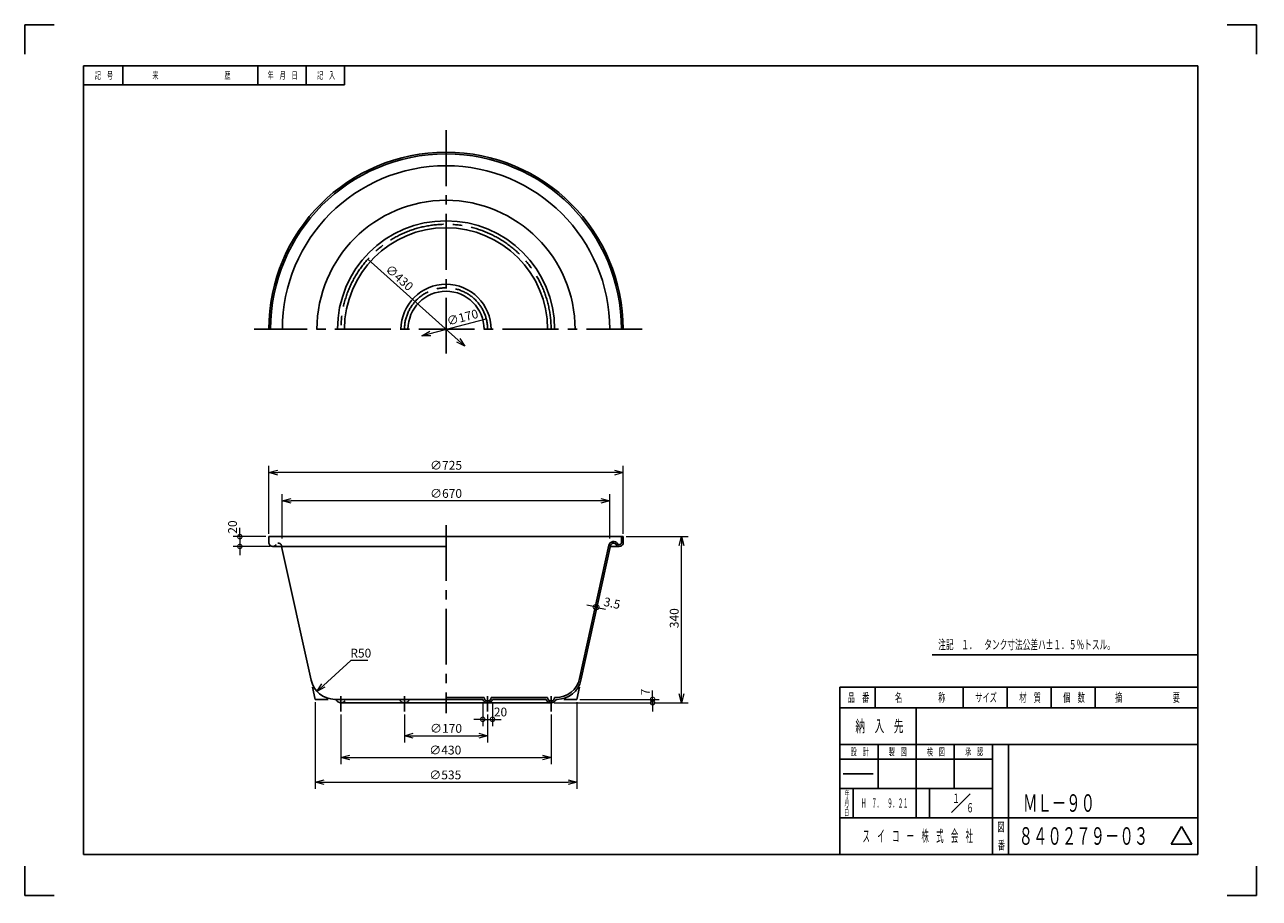
# Model space of a CAD drawing. Units: millimetres. Extents: x 6 to 2532, y 0 to 1788.
import ezdxf

# ---------------------------------------------------------------- set-up
doc = ezdxf.new("R2010")
doc.units = ezdxf.units.MM
doc.header["$LTSCALE"] = 6
doc.header["$PDMODE"] = 1
doc.linetypes.add('CENTER2', pattern=[28.575, 19.05, -3.175, 3.175, -3.175])
doc.linetypes.add('HIDDEN2', pattern=[4.7625, 3.175, -1.5875])
for name, color, linetype in [('F00001_1', 7, 'Continuous'), ('PV0001_6', 7, 'Continuous'), ('TP1791_6', 7, 'Continuous')]:
    doc.layers.add(name, color=color, linetype=linetype)
doc.styles.add('STD', font='monotxt.shx', dxfattribs={"width": 0.6, "bigfont": 'extfont2.shx'})
doc.dimstyles.new('ASKSTANDARD', dxfattribs={"dimscale": 6, "dimtxt": 3, "dimasz": 3, "dimexe": 1, "dimexo": 1, "dimgap": 1, "dimtad": 3, "dimzin": 9, "dimdsep": 46, "dimtxsty": 'STD', "dimblk": 'OPEN30', "dimcen": 0, "dimclrd": 4, "dimclre": 4, "dimclrt": 4, "dimazin": 2, "dimtm": 1e-09, "dimtfac": 0.5, "dimtmove": 0, "dimatfit": 0, "dimldrblk": 'OPEN30', "dimfxl": 1, "dimtolj": 1, "dimtzin": 0, "dimlwd": 9, "dimlwe": 9, "dimarcsym": 0})
doc.dimstyles.new('ASKSTANDARDORG1P25', dxfattribs={"dimscale": 6, "dimtxt": 3, "dimasz": 3, "dimexe": 1, "dimexo": 1, "dimgap": 1, "dimtad": 3, "dimlfac": 1.246537, "dimzin": 9, "dimdsep": 46, "dimtxsty": 'STD', "dimblk": 'OPEN30', "dimcen": 0, "dimclrd": 4, "dimclre": 4, "dimclrt": 4, "dimazin": 2, "dimtm": 1e-09, "dimtfac": 0.5, "dimtmove": 0, "dimatfit": 0, "dimldrblk": 'OPEN30', "dimfxl": 1, "dimtolj": 1, "dimtzin": 0, "dimlwd": 9, "dimlwe": 9, "dimarcsym": 0})
doc.dimstyles.new('ASKSTANDARDORG1P61', dxfattribs={"dimscale": 6, "dimtxt": 3, "dimasz": 3, "dimexe": 1, "dimexo": 1, "dimgap": 1, "dimtad": 3, "dimlfac": 1.612629, "dimzin": 9, "dimdsep": 46, "dimtxsty": 'STD', "dimblk": 'OPEN30', "dimcen": 0, "dimclrd": 4, "dimclre": 4, "dimclrt": 4, "dimazin": 2, "dimtm": 1e-09, "dimtfac": 0.5, "dimtmove": 0, "dimatfit": 0, "dimldrblk": 'OPEN30', "dimfxl": 1, "dimtolj": 1, "dimtzin": 0, "dimlwd": 9, "dimlwe": 9, "dimarcsym": 0})

# ---------------------------------------------------------------- blocks, each defined once
blk = doc.blocks.new('_Open30')
at = {"color": 0, "linetype": 'ByBlock', "lineweight": -2}
for p, q in [((-1, 0.27), (0, 0)), ((0, 0), (-1, -0.27)), ((0, 0), (-1, 0))]:
    blk.add_line(p, q, dxfattribs=at)
blk = doc.blocks.new('*D2')
at = {"layer": 'Defpoints', "color": 0, "linetype": 'Continuous'}
for p in [(783.1, 382.3), (953.1, 382.3), (953.1, 332.8)]:
    blk.add_point(p, dxfattribs=at)
at = {"layer": 'PV0001_6', "color": 4, "linetype": 'Continuous', "lineweight": 9}
for p, q in [((783.1, 376.3), (783.1, 319.1)), ((953.1, 376.3), (953.1, 319.1)), ((801.1, 332.8), (935.1, 332.8))]:
    blk.add_line(p, q, dxfattribs=at)
at = {"layer": 'PV0001_6', "color": 4, "linetype": 'Continuous', "lineweight": 9, "xscale": 17.99999946355821, "yscale": 17.99999946355821, "zscale": 17.99999946355821, "rotation": 180}
blk.add_blockref('_Open30', (783.1, 332.8), dxfattribs=at)
at = {"layer": 'PV0001_6', "color": 4, "linetype": 'Continuous', "lineweight": 9, "xscale": 17.99999946355821, "yscale": 17.99999946355821, "zscale": 17.99999946355821}
blk.add_blockref('_Open30', (953.1, 332.8), dxfattribs=at)
at = {"layer": 'PV0001_6', "color": 4, "linetype": 'Continuous', "insert": (868.1, 347.8), "char_height": 18, "attachment_point": 5, "style": 'STD'}
blk.add_mtext('\\A1;∅170', dxfattribs=at)
blk = doc.blocks.new('*D3')
at = {"layer": 'Defpoints', "color": 0, "linetype": 'Continuous'}
for p in [(653.1, 382.3), (1083.1, 382.3), (1083.1, 288.4)]:
    blk.add_point(p, dxfattribs=at)
at = {"layer": 'PV0001_6', "color": 4, "linetype": 'Continuous', "lineweight": 9}
for p, q in [((653.1, 376.3), (653.1, 274.7)), ((1083.1, 376.3), (1083.1, 274.7)), ((671.1, 288.4), (1065.1, 288.4))]:
    blk.add_line(p, q, dxfattribs=at)
at = {"layer": 'PV0001_6', "color": 4, "linetype": 'Continuous', "lineweight": 9, "xscale": 17.99999946355821, "yscale": 17.99999946355821, "zscale": 17.99999946355821, "rotation": 180}
blk.add_blockref('_Open30', (653.1, 288.4), dxfattribs=at)
at = {"layer": 'PV0001_6', "color": 4, "linetype": 'Continuous', "lineweight": 9, "xscale": 17.99999946355821, "yscale": 17.99999946355821, "zscale": 17.99999946355821}
blk.add_blockref('_Open30', (1083.1, 288.4), dxfattribs=at)
at = {"layer": 'PV0001_6', "color": 4, "linetype": 'Continuous', "insert": (866.5, 303.4), "char_height": 18, "attachment_point": 5, "style": 'STD'}
blk.add_mtext('\\A1;∅430', dxfattribs=at)
blk = doc.blocks.new('*D4')
at = {"layer": 'Defpoints', "color": 0, "linetype": 'Continuous'}
for p in [(600.6, 407.2), (1135.6, 407.2), (1135.6, 237.5)]:
    blk.add_point(p, dxfattribs=at)
at = {"layer": 'PV0001_6', "color": 4, "linetype": 'Continuous', "lineweight": 9}
for p, q in [((600.6, 401.2), (600.6, 223.8)), ((1135.6, 401.2), (1135.6, 223.8)), ((618.6, 237.5), (1117.6, 237.5))]:
    blk.add_line(p, q, dxfattribs=at)
at = {"layer": 'PV0001_6', "color": 4, "linetype": 'Continuous', "lineweight": 9, "xscale": 17.99999946355821, "yscale": 17.99999946355821, "zscale": 17.99999946355821, "rotation": 180}
blk.add_blockref('_Open30', (600.6, 237.5), dxfattribs=at)
at = {"layer": 'PV0001_6', "color": 4, "linetype": 'Continuous', "lineweight": 9, "xscale": 17.99999946355821, "yscale": 17.99999946355821, "zscale": 17.99999946355821}
blk.add_blockref('_Open30', (1135.6, 237.5), dxfattribs=at)
at = {"layer": 'PV0001_6', "color": 4, "linetype": 'Continuous', "insert": (866.5, 252.5), "char_height": 18, "attachment_point": 5, "style": 'STD'}
blk.add_mtext('\\A1;∅535', dxfattribs=at)
blk = doc.blocks.new('_DotSmall')
at = {"color": 0, "linetype": 'ByBlock', "const_width": 0.5}
blk.add_lwpolyline([(-0.0625, 0, 1), (0.0625, 0, 1)], format="xyb", close=True, dxfattribs=at)
blk = doc.blocks.new('*D5')
at = {"layer": 'Defpoints', "color": 0, "linetype": 'Continuous'}
for p in [(943.1, 407.2), (963.1, 407.2), (963.1, 366.3)]:
    blk.add_point(p, dxfattribs=at)
at = {"layer": 'PV0001_6', "color": 4, "linetype": 'Continuous', "lineweight": 9}
for p, q in [((943.1, 401.2), (943.1, 352.6)), ((963.1, 401.2), (963.1, 352.6)), ((943.1, 366.3), (925.1, 366.3)), ((943.1, 366.3), (963.1, 366.3)), ((963.1, 366.3), (981.1, 366.3))]:
    blk.add_line(p, q, dxfattribs=at)
at = {"layer": 'PV0001_6', "color": 4, "linetype": 'Continuous', "lineweight": 9, "xscale": 17.99999946355821, "yscale": 17.99999946355821, "zscale": 17.99999946355821}
blk.add_blockref('_DotSmall', (943.1, 366.3), dxfattribs=at)
at = {"layer": 'PV0001_6', "color": 4, "linetype": 'Continuous', "lineweight": 9, "xscale": 17.99999946355821, "yscale": 17.99999946355821, "zscale": 17.99999946355821, "rotation": 180}
blk.add_blockref('_DotSmall', (963.1, 366.3), dxfattribs=at)
at = {"layer": 'PV0001_6', "color": 4, "linetype": 'Continuous', "insert": (979.5, 381.3), "char_height": 18, "attachment_point": 5, "style": 'STD'}
blk.add_mtext('\\A1;20', dxfattribs=at)
blk = doc.blocks.new('*D7')
at = {"layer": 'Defpoints', "color": 0, "linetype": 'Continuous'}
for p in [(1230.6, 740.2), (1349.9, 740.2), (1083.1, 400.2)]:
    blk.add_point(p, dxfattribs=at)
at = {"layer": 'PV0001_6', "color": 4, "linetype": 'Continuous', "lineweight": 9}
for p, q in [((1236.6, 740.2), (1363.6, 740.2)), ((1349.9, 418.2), (1349.9, 722.2)), ((1089.1, 400.2), (1363.6, 400.2))]:
    blk.add_line(p, q, dxfattribs=at)
at = {"layer": 'PV0001_6', "color": 4, "linetype": 'Continuous', "lineweight": 9, "xscale": 17.99999946355821, "yscale": 17.99999946355821, "zscale": 17.99999946355821}
for p, rotation in [((1349.9, 740.2), 90), ((1349.9, 400.2), 270)]:
    blk.add_blockref('_Open30', p, dxfattribs=dict(at, rotation=rotation))
at = {"layer": 'PV0001_6', "color": 4, "linetype": 'Continuous', "insert": (1334.9, 573.3), "char_height": 18, "attachment_point": 5, "rotation": 90, "style": 'STD'}
blk.add_mtext('\\A1;340', dxfattribs=at)
blk = doc.blocks.new('*D8')
at = {"layer": 'Defpoints', "color": 0, "linetype": 'Continuous'}
for p in [(1135.6, 407.2), (1290.7, 407.2), (1083.1, 400.2)]:
    blk.add_point(p, dxfattribs=at)
at = {"layer": 'PV0001_6', "color": 4, "linetype": 'Continuous', "lineweight": 9}
for p, q in [((1141.6, 407.2), (1304.4, 407.2)), ((1290.7, 407.2), (1290.7, 425.2)), ((1290.7, 400.2), (1290.7, 407.2)), ((1290.7, 400.2), (1290.7, 382.2))]:
    blk.add_line(p, q, dxfattribs=at)
at = {"layer": 'PV0001_6', "color": 4, "linetype": 'Continuous', "lineweight": 9, "xscale": 17.99999946355821, "yscale": 17.99999946355821, "zscale": 17.99999946355821}
for p, rotation in [((1290.7, 407.2), 270), ((1290.7, 400.2), 90)]:
    blk.add_blockref('_DotSmall', p, dxfattribs=dict(at, rotation=rotation))
at = {"layer": 'PV0001_6', "color": 4, "linetype": 'Continuous', "insert": (1275.7, 422.3), "char_height": 18, "attachment_point": 5, "rotation": 90, "style": 'STD'}
blk.add_mtext('\\A1;7', dxfattribs=at)
blk = doc.blocks.new('*D9')
at = {"layer": 'Defpoints', "color": 0, "linetype": 'Continuous'}
for p in [(1173.5, 596.3), (1176.9, 595.5), (1176.9, 595.5)]:
    blk.add_point(p, dxfattribs=at)
at = {"layer": 'PV0001_6', "color": 4, "linetype": 'Continuous', "lineweight": 9}
for p, q in [((1173.5, 596.3), (1155.9, 600.1)), ((1173.5, 596.3), (1176.9, 595.5)), ((1176.9, 595.5), (1194.5, 591.7))]:
    blk.add_line(p, q, dxfattribs=at)
at = {"layer": 'PV0001_6', "color": 4, "linetype": 'Continuous', "lineweight": 9, "xscale": 17.99999946355821, "yscale": 17.99999946355821, "zscale": 17.99999946355821}
for p, rotation in [((1173.5, 596.3), 347.6027336597743), ((1176.9, 595.5), 167.6027336597743)]:
    blk.add_blockref('_DotSmall', p, dxfattribs=dict(at, rotation=rotation))
at = {"layer": 'PV0001_6', "color": 4, "linetype": 'Continuous', "insert": (1207.7, 604.1), "char_height": 18, "attachment_point": 5, "rotation": 347.6027, "style": 'STD'}
blk.add_mtext('\\A1;3.5', dxfattribs=at)
blk = doc.blocks.new('*D10')
at = {"layer": 'Defpoints', "color": 0, "linetype": 'Continuous'}
for p in [(505.6, 740.2), (446.2, 720.2), (513.6, 720.2)]:
    blk.add_point(p, dxfattribs=at)
at = {"layer": 'PV0001_6', "color": 4, "linetype": 'Continuous', "lineweight": 9}
for p, q in [((446.2, 740.2), (446.2, 758.2)), ((499.6, 740.2), (432.5, 740.2)), ((446.2, 740.2), (446.2, 720.2)), ((507.6, 720.2), (432.5, 720.2)), ((446.2, 720.2), (446.2, 702.2))]:
    blk.add_line(p, q, dxfattribs=at)
at = {"layer": 'PV0001_6', "color": 4, "linetype": 'Continuous', "lineweight": 9, "xscale": 17.99999946355821, "yscale": 17.99999946355821, "zscale": 17.99999946355821}
for p, rotation in [((446.2, 740.2), 270), ((446.2, 720.2), 90)]:
    blk.add_blockref('_DotSmall', p, dxfattribs=dict(at, rotation=rotation))
at = {"layer": 'PV0001_6', "color": 4, "linetype": 'Continuous', "insert": (431.2, 759.8), "char_height": 18, "attachment_point": 5, "rotation": 90, "style": 'STD'}
blk.add_mtext('\\A1;20', dxfattribs=at)
blk = doc.blocks.new('*D11')
at = {"layer": 'Defpoints', "color": 0, "linetype": 'Continuous'}
for p in [(533.1, 813.6), (533.1, 730.2), (1203, 730.2)]:
    blk.add_point(p, dxfattribs=at)
at = {"layer": 'PV0001_6', "color": 4, "linetype": 'Continuous', "lineweight": 9}
for p, q in [((533.1, 736.2), (533.1, 827.3)), ((1185, 813.6), (551.1, 813.6)), ((1203, 736.2), (1203, 827.3))]:
    blk.add_line(p, q, dxfattribs=at)
at = {"layer": 'PV0001_6', "color": 4, "linetype": 'Continuous', "lineweight": 9, "xscale": 17.99999946355821, "yscale": 17.99999946355821, "zscale": 17.99999946355821, "rotation": 180}
blk.add_blockref('_Open30', (533.1, 813.6), dxfattribs=at)
at = {"layer": 'PV0001_6', "color": 4, "linetype": 'Continuous', "lineweight": 9, "xscale": 17.99999946355821, "yscale": 17.99999946355821, "zscale": 17.99999946355821}
blk.add_blockref('_Open30', (1203, 813.6), dxfattribs=at)
at = {"layer": 'PV0001_6', "color": 4, "linetype": 'Continuous', "insert": (868.1, 828.6), "char_height": 18, "attachment_point": 5, "style": 'STD'}
blk.add_mtext('\\A1;∅670', dxfattribs=at)
blk = doc.blocks.new('*D12')
at = {"layer": 'Defpoints', "color": 0, "linetype": 'Continuous'}
for p in [(505.6, 871.2), (505.6, 740.2), (1230.6, 740.2)]:
    blk.add_point(p, dxfattribs=at)
at = {"layer": 'PV0001_6', "color": 4, "linetype": 'Continuous', "lineweight": 9}
for p, q in [((505.6, 746.2), (505.6, 884.9)), ((1230.6, 746.2), (1230.6, 884.9)), ((1212.6, 871.2), (523.6, 871.2))]:
    blk.add_line(p, q, dxfattribs=at)
at = {"layer": 'PV0001_6', "color": 4, "linetype": 'Continuous', "lineweight": 9, "xscale": 17.99999946355821, "yscale": 17.99999946355821, "zscale": 17.99999946355821, "rotation": 180}
blk.add_blockref('_Open30', (505.6, 871.2), dxfattribs=at)
at = {"layer": 'PV0001_6', "color": 4, "linetype": 'Continuous', "lineweight": 9, "xscale": 17.99999946355821, "yscale": 17.99999946355821, "zscale": 17.99999946355821}
blk.add_blockref('_Open30', (1230.6, 871.2), dxfattribs=at)
at = {"layer": 'PV0001_6', "color": 4, "linetype": 'Continuous', "insert": (868.1, 886.2), "char_height": 18, "attachment_point": 5, "style": 'STD'}
blk.add_mtext('\\A1;∅725', dxfattribs=at)
blk = doc.blocks.new('*D13')
at = {"layer": 'Defpoints', "color": 0, "linetype": 'Continuous'}
for p in [(640.8, 457.2), (603.8, 423.5)]:
    blk.add_point(p, dxfattribs=at)
at = {"layer": 'PV0001_6', "color": 4, "linetype": 'Continuous', "lineweight": 9}
for p, q in [((673.2, 486.8), (617.1, 435.7)), ((708, 486.8), (673.2, 486.8))]:
    blk.add_line(p, q, dxfattribs=at)
at = {"layer": 'PV0001_6', "color": 4, "linetype": 'Continuous', "lineweight": 9, "xscale": 17.99999946355821, "yscale": 17.99999946355821, "zscale": 17.99999946355821, "rotation": 222.3943525268423}
blk.add_blockref('_Open30', (603.8, 423.5), dxfattribs=at)
at = {"layer": 'PV0001_6', "color": 4, "linetype": 'Continuous', "insert": (693.6, 501.8), "char_height": 18, "attachment_point": 5, "style": 'STD'}
blk.add_mtext('\\A1;R50', dxfattribs=at)
blk = doc.blocks.new('*D14')
at = {"layer": 'Defpoints', "color": 0, "linetype": 'Continuous'}
for p in [(950.3, 1186.1), (818.4, 1151.5)]:
    blk.add_point(p, dxfattribs=at)
at = {"layer": 'TP1791_6', "color": 4, "linetype": 'Continuous', "lineweight": 9}
blk.add_line((835.8, 1156), (950.3, 1186.1), dxfattribs=at)
at = {"layer": 'TP1791_6', "color": 4, "linetype": 'Continuous', "lineweight": 9, "xscale": 17.99999946355821, "yscale": 17.99999946355821, "zscale": 17.99999946355821, "rotation": 194.7355390351137}
blk.add_blockref('_Open30', (818.4, 1151.5), dxfattribs=at)
at = {"layer": 'TP1791_6', "color": 4, "linetype": 'Continuous', "insert": (901.7, 1188.9), "char_height": 18, "attachment_point": 5, "rotation": 14.7355, "style": 'STD'}
blk.add_mtext('\\A1;∅170', dxfattribs=at)
blk = doc.blocks.new('_None')
blk = doc.blocks.new('*D16')
at = {"layer": 'Defpoints', "color": 0, "linetype": 'Continuous'}
for p in [(707.9, 1307.9), (906.5, 1130.1)]:
    blk.add_point(p, dxfattribs=at)
at = {"layer": 'TP1791_6', "color": 4, "linetype": 'Continuous', "lineweight": 9}
blk.add_line((893.1, 1142.1), (707.9, 1307.9), dxfattribs=at)
at = {"layer": 'TP1791_6', "color": 4, "linetype": 'Continuous', "lineweight": 9, "xscale": 17.99999946355821, "yscale": 17.99999946355821, "zscale": 17.99999946355821, "rotation": 318.1564535715402}
blk.add_blockref('_Open30', (906.5, 1130.1), dxfattribs=at)
at = {"layer": 'TP1791_6', "color": 4, "linetype": 'Continuous', "insert": (772.7, 1270.1), "char_height": 18, "attachment_point": 5, "rotation": 318.1565, "style": 'STD'}
blk.add_mtext('\\A1;∅430', dxfattribs=at)

msp = doc.modelspace()

# ---------------------------------------------------------------- linework, layer by layer
at = {"layer": 'F00001_1', "color": 4, "linetype": 'Continuous'}
for p, q in [((6, 1788), (6, 1728)), ((6, 1788), (66, 1788)), ((2466, 1788), (2526, 1788)), ((2526, 1788), (2526, 1728)), ((207, 1704), (207, 1665)), ((483, 1704), (483, 1665)), ((582, 1704), (582, 1665)), ((660, 1704), (660, 1665)), ((126, 1665), (660, 1665)), ((1862.63, 498.33), (2406, 498.33)), ((1674, 432), (1674, 390)), ((1674, 432), (2406, 432)), ((1746, 432), (1746, 390)), ((1926, 432), (1926, 390)), ((2016, 432), (2016, 390)), ((2106, 432), (2106, 390)), ((2196, 432), (2196, 390)), ((1830, 390), (1830, 165)), ((1674, 315), (2406, 315)), ((1752, 315), (1752, 225)), ((1908, 315), (1908, 225)), ((1986, 315), (1986, 90)), ((2019, 315), (2019, 90)), ((1674, 285), (1986, 285)), ((1680.35, 255), (1741.83, 255)), ((1674, 225), (1986, 225)), ((1701, 225), (1701, 165)), ((1857, 225), (1857, 165)), ((1902.41, 175.91), (1940.59, 214.09)), ((1674, 165), (2406, 165)), ((6, 66), (6, 6)), ((2526, 66), (2526, 6)), ((6, 6), (66, 6)), ((2466, 6), (2526, 6))]:
    msp.add_line(p, q, dxfattribs=at)
at = {"layer": 'F00001_1', "color": 2, "linetype": 'Continuous'}
for p, q in [((126, 1704), (126, 90)), ((126, 1704), (2406, 1704)), ((2406, 1704), (2406, 90)), ((1674, 390), (1674, 90)), ((1674, 390), (2406, 390)), ((126, 90), (2406, 90))]:
    msp.add_line(p, q, dxfattribs=at)
at = {"layer": 'F00001_1', "color": 7, "linetype": 'Continuous'}
for p, q in [((2352, 110.63), (2373, 147)), ((2373, 147), (2394, 110.63)), ((2352, 110.63), (2394, 110.63))]:
    msp.add_line(p, q, dxfattribs=at)
at = {"layer": 'F00001_1', "color": 4, "linetype": 'Continuous'}
for p in [(166.5, 1645.5), (345, 1645.5), (532.5, 1645.5), (621, 1645.5), (1266, 897), (2378.46, 498.33), (1710, 453), (1776, 453), (1971, 453), (2037, 453), (2151, 453), (2214, 453), (2406, 390), (1866, 352.5), (1713, 255), (1791, 255), (1869, 255), (1947, 255), (2055, 255), (1907.18, 204.55), (1765.5, 195), (1935.82, 185.45), (2055, 195), (2046, 127.5), (2373, 122.75), (2532, 0)]:
    msp.add_point(p, dxfattribs=at)
at = {"layer": 'PV0001_6', "color": 1, "linetype": 'CENTER2'}
for p, q in [((868.05, 763.99), (868.05, 379.27)), ((653.05, 413.46), (653.05, 382.33)), ((783.05, 413.46), (783.05, 382.33)), ((953.05, 413.46), (953.05, 382.33)), ((1083.05, 413.46), (1083.05, 382.33))]:
    msp.add_line(p, q, dxfattribs=at)
at = {"layer": 'PV0001_6', "color": 7, "linetype": 'Continuous'}
for p, q in [((505.55, 740.23), (1230.55, 740.23)), ((513.55, 720.23), (868.05, 720.23)), ((531.75, 720.23), (591.92, 446.49)), ((1201.31, 722.7), (1141.37, 449.99)), ((1204.73, 721.95), (1144.18, 446.49)), ((640.76, 407.23), (943.05, 407.23)), ((868.05, 410.73), (945.91, 410.73)), ((960.19, 410.73), (1075.91, 410.73)), ((963.05, 407.23), (1073.05, 407.23)), ((653.05, 400.23), (1083.05, 400.23))]:
    msp.add_line(p, q, dxfattribs=at)
at = {"layer": 'PV0001_6', "color": 7, "linetype": 'Continuous', "ltscale": 0.5}
for p, q in [((505.55, 740.23), (505.55, 728.23)), ((1227.05, 740.23), (1227.05, 728.23)), ((1230.55, 740.23), (1230.55, 728.23)), ((530.96, 720.23), (513.55, 720.23)), ((1205.15, 720.23), (1222.55, 720.23)), ((1090.19, 410.73), (1092.54, 410.73)), ((1093.05, 407.23), (1095.35, 407.23))]:
    msp.add_line(p, q, dxfattribs=at)
at = {"layer": 'PV0001_6', "color": 4, "linetype": 'HIDDEN2', "ltscale": 0.5}
msp.add_line((531.37, 721.95), (531.75, 720.23), dxfattribs=at)
at = {"layer": 'PV0001_6', "color": 4, "linetype": 'Continuous', "ltscale": 0.5}
for p, q in [((595.11, 432.02), (600.55, 407.23)), ((1141, 432.02), (1135.55, 407.23)), ((626.95, 407.23), (600.55, 407.23)), ((1109.16, 407.23), (1135.55, 407.23))]:
    msp.add_line(p, q, dxfattribs=at)
at = {"layer": 'PV0001_6', "color": 7, "linetype": 'Continuous', "ltscale": 0.5}
for centre, radius, start, end in [((513.55, 728.23), 8, 179.99999, 270), ((1210.68, 720.64), 9.59, 32.59654, 167.60273), ((1210.68, 720.64), 6.09, 32.59654, 167.60273), ((1222.55, 728.23), 8, 212.59654, 0), ((1222.55, 728.23), 4.5, 212.59654, 0), ((653.05, 410.87), 10.64, 200.01596, 270), ((953.05, 410.87), 10.64, 200.01596, 339.98404), ((953.05, 410.87), 7.14, 181.14599, 358.85401), ((1083.05, 410.87), 10.64, 200.01596, 339.98404), ((1083.05, 410.87), 7.14, 181.14599, 358.85401)]:
    msp.add_arc(centre, radius, start, end, dxfattribs=at)
at = {"layer": 'PV0001_6', "color": 4, "linetype": 'HIDDEN2', "ltscale": 0.5}
for centre, radius, start, end in [((513.55, 728.23), 8, 270, 327.40346), ((525.43, 720.64), 6.09, 12.39727, 147.40346), ((653.05, 410.87), 10.64, 270, 339.98404), ((783.05, 410.87), 10.64, 200.01596, 339.98404)]:
    msp.add_arc(centre, radius, start, end, dxfattribs=at)
at = {"layer": 'PV0001_6', "color": 7, "linetype": 'Continuous'}
for centre, start, end in [((640.76, 457.23), 192.39727, 270), ((1092.54, 460.73), 270, 347.60273), ((1095.35, 457.23), 270, 347.60273)]:
    msp.add_arc(centre, 50, start, end, dxfattribs=at)
at = {"layer": 'PV0001_6', "color": 4, "linetype": 'Continuous'}
for p in [(533.14, 730.23), (1202.97, 730.23), (1230.55, 720.23), (1230.55, 720.23), (600.55, 407.23), (943.05, 407.23), (945.91, 410.73), (960.19, 410.73), (963.05, 407.23), (1075.91, 410.73), (1090.2, 410.78), (1135.55, 407.23), (1135.55, 407.23), (868.05, 400.23), (953.05, 400.23), (953.05, 400.23), (1083.05, 400.23)]:
    msp.add_point(p, dxfattribs=at)
at = {"layer": 'TP1791_6', "color": 1, "linetype": 'CENTER2'}
for p, q in [((868.05, 1572.14), (868.05, 1115.08)), ((1269.51, 1164.52), (475.25, 1164.52))]:
    msp.add_line(p, q, dxfattribs=at)
at = {"layer": 'TP1791_6', "color": 7, "linetype": 'Continuous'}
for radius in [362.5, 359, 334.92, 264, 222.14, 207.86, 92.14, 77.86]:
    msp.add_arc((868.05, 1164.52), radius, 360, 180, dxfattribs=at)
at = {"layer": 'TP1791_6', "color": 1, "linetype": 'CENTER2'}
for radius in [215, 85]:
    msp.add_arc((868.05, 1164.52), radius, 360, 180, dxfattribs=at)
at = {"layer": 'TP1791_6', "color": 4, "linetype": 'Continuous'}
msp.add_point((868.05, 1164.52), dxfattribs=at)

# ---------------------------------------------------------------- texts
at = {"layer": 'F00001_1', "color": 4, "linetype": 'Continuous', "style": 'STD'}
for s, insert, char_height, attachment_point in [('\\T1.40;\\W0.60;記\u3000号', (168.14, 1684.5), 15, 5), ('\\T1.40;\\W0.60;来\u3000\u3000\u3000\u3000\u3000\u3000\u3000\u3000\u3000\u3000\u3000歴', (347.24, 1684.5), 15, 5), ('\\T1.40;\\W0.60;年\u3000月\u3000日', (533.66, 1684.5), 15, 5), ('\\T1.40;\\W0.60;記\u3000入', (622.64, 1684.5), 15, 5), ('\\T1.40;\\W0.60;注記\u3000１．\u3000タンク寸法公差ハ±１．５％トスル。', (1875.05, 519.33), 19.2, 4), ('\\T1.40;\\W0.60;品\u3000番', (1711.97, 411), 18, 5), ('\\T1.40;\\W0.60;名\u3000\u3000\u3000\u3000\u3000称', (1838.26, 411), 18, 5), ('\\T1.40;\\W0.60;サイズ', (1972.97, 411), 18, 5), ('\\T1.40;\\W0.60;材\u3000質', (2062.97, 411), 18, 5), ('\\T1.40;\\W0.60;個\u3000数', (2152.97, 411), 18, 5), ('\\T1.40;\\W0.60;摘\u3000\u3000\u3000\u3000\u3000\u3000\u3000要', (2303.3, 411), 18, 5), ('\\T1.40;\\W0.60;納\u3000入\u3000先', (1754.82, 352.5), 24, 5), ('\\T1.40;\\W0.60;設\u3000計', (1714.64, 300), 15, 5), ('\\T1.40;\\W0.60;製\u3000図', (1792.34, 300), 15, 5), ('\\T1.40;\\W0.60;検\u3000図', (1870.34, 300), 15, 5), ('\\T1.40;\\W0.60;承\u3000認', (1948.64, 300), 15, 5), ('\\T1.40;\\W0.60;年', (1688.72, 214.8), 12, 5), ('\\T1.40;\\W0.60;・', (1688.72, 204.9), 12, 5), ('\\T1.40;\\W0.41;Ｈ\u3000７．\u3000９．２１', (1765.57, 195), 19.2, 5), ('\\T1.40;\\W0.60;１', (1903.75, 204.55), 19.2, 4), ('\\T1.40;\\W0.60;ＭＬ－９０', (2048.57, 195), 36, 4), ('\\T1.40;\\W0.60;月', (1688.24, 195), 12, 5), ('\\T1.40;\\W0.60;日', (1687.76, 175.2), 12, 5), ('\\T1.40;\\W0.60;・', (1688.72, 185.1), 12, 5), ('\\T1.40;\\W0.60;６', (1932.39, 185.45), 19.2, 4), ('\\T1.40;\\W0.60;図', (2003.61, 146.25), 18, 5), ('\\T1.40;\\W0.46;ス\u3000イ\u3000コ\u3000ー\u3000株\u3000式\u3000会\u3000社', (1833.26, 127.5), 24, 5), ('\\T1.40;\\W0.60;８４０２７９－０３', (2039.57, 127.5), 36, 4), ('\\T1.40;\\W0.60;番', (2004.33, 108.75), 18, 5)]:
    msp.add_mtext(s, dxfattribs=dict(at, insert=insert, char_height=char_height, attachment_point=attachment_point))

# ---------------------------------------------------------------- dimensions: what is measured, and where the dimension line sits
at = {"layer": 'PV0001_6', "color": 7, "linetype": 'Continuous'}
for base, p1, p2, override, picture, middle in [((505.55, 871.22), (1230.55, 740.23), (505.55, 740.23), {"dimscale": 6, "dimtxt": 3, "dimexe": 2.285995, "dimdec": 0, "dimblk1": 'Open30', "dimblk2": 'Open30', "dimsah": 1, "dimtzin": 8}, '*D12', (868.05, 871.22)), ((533.14, 813.59), (1202.97, 730.23), (533.14, 730.23), {"dimscale": 6, "dimtxt": 3, "dimexe": 2.285995, "dimdec": 0, "dimblk1": 'Open30', "dimblk2": 'Open30', "dimsah": 1, "dimtzin": 8}, '*D11', (868.05, 813.59)), ((1135.55, 237.49), (600.55, 407.23), (1135.55, 407.23), {"dimscale": 6, "dimtxt": 3, "dimexe": 2.286001, "dimdec": 0, "dimblk1": 'Open30', "dimblk2": 'Open30', "dimsah": 1, "dimtzin": 8}, '*D4', (866.52, 237.49)), ((1083.05, 288.45), (653.05, 382.33), (1083.05, 382.33), {"dimscale": 6, "dimtxt": 3, "dimexe": 2.285999, "dimdec": 0, "dimblk1": 'Open30', "dimblk2": 'Open30', "dimsah": 1, "dimtzin": 8}, '*D3', (866.52, 288.45)), ((953.05, 332.85), (783.05, 382.33), (953.05, 382.33), {"dimscale": 6, "dimtxt": 3, "dimexe": 2.286, "dimdec": 0, "dimblk1": 'Open30', "dimblk2": 'Open30', "dimsah": 1, "dimtzin": 8}, '*D2', (868.05, 332.85))]:
    dim = msp.add_linear_dim(base=base, p1=p1, p2=p2, text='∅<>', dimstyle='ASKSTANDARD', override=override, dxfattribs=at)
    dim.commit()
    dim.dimension.update_dxf_attribs({"geometry": picture, "text_midpoint": middle, "dimtype": 160})
for base, p1, p2, angle, override, picture, middle in [((446.2, 720.23), (505.55, 740.23), (513.55, 720.23), 90, {"dimscale": 6, "dimtxt": 3, "dimexe": 2.285995, "dimdec": 0, "dimblk1": 'DotSmall', "dimblk2": 'DotSmall', "dimsah": 1, "dimtmove": 1, "dimtzin": 8}, '*D10', (446.2, 759.8)), ((1349.89, 740.23), (1083.05, 400.23), (1230.55, 740.23), 90, {"dimscale": 6, "dimtxt": 3, "dimexe": 2.285995, "dimdec": 0, "dimblk1": 'Open30', "dimblk2": 'Open30', "dimsah": 1, "dimtzin": 8}, '*D7', (1349.89, 573.27)), ((1176.94, 595.52), (1173.52, 596.27), (1176.94, 595.52), 347.60273, {"dimscale": 6, "dimtxt": 3, "dimdec": 1, "dimblk1": 'DotSmall', "dimblk2": 'DotSmall', "dimsah": 1, "dimse1": 1, "dimse2": 1, "dimtmove": 1, "dimtzin": 8}, '*D9', (1204.43, 589.48)), ((1290.71, 407.23), (1083.05, 400.23), (1135.55, 407.23), 90, {"dimscale": 6, "dimtxt": 3, "dimexe": 2.285995, "dimdec": 0, "dimblk1": 'DotSmall', "dimblk2": 'DotSmall', "dimsah": 1, "dimse1": 1, "dimtmove": 1, "dimtzin": 8}, '*D8', (1290.71, 422.27))]:
    dim = msp.add_linear_dim(base=base, p1=p1, p2=p2, angle=angle, dimstyle='ASKSTANDARD', override=override, dxfattribs=at)
    dim.commit()
    dim.dimension.update_dxf_attribs({"geometry": picture, "text_midpoint": middle, "dimtype": 160})
dim = msp.add_radius_dim(center=(640.76, 457.23), mpoint=(603.83, 423.52), dimstyle='ASKSTANDARD', override={"dimscale": 6, "dimtxt": 3, "dimtoh": 1, "dimdec": 0, "dimrnd": 0.1, "dimpost": 'R<>', "dimblk1": 'Open30', "dimblk2": 'Open30', "dimsah": 1, "dimtofl": 0, "dimtmove": 1, "dimtzin": 8}, dxfattribs=at)
dim.commit()
dim.dimension.update_dxf_attribs({"geometry": '*D13', "text_midpoint": (673.16, 486.81), "dimtype": 164})
dim = msp.add_linear_dim(base=(963.05, 366.27), p1=(943.05, 407.23), p2=(963.05, 407.23), dimstyle='ASKSTANDARD', override={"dimscale": 6, "dimtxt": 3, "dimexe": 2.286, "dimdec": 0, "dimblk1": 'DotSmall', "dimblk2": 'DotSmall', "dimsah": 1, "dimtmove": 1, "dimtzin": 8}, dxfattribs=at)
dim.commit()
dim.dimension.update_dxf_attribs({"geometry": '*D5', "text_midpoint": (979.54, 366.27), "dimtype": 160})
at = {"layer": 'TP1791_6', "color": 7, "linetype": 'Continuous'}
for p1, p2, dimstyle, picture, middle in [((906.53, 1130.07), (707.89, 1307.95), 'ASKSTANDARDORG1P61', '*D16', (762.66, 1258.9)), ((818.37, 1151.45), (950.26, 1186.14), 'ASKSTANDARDORG1P25', '*D14', (905.55, 1174.38))]:
    dim = msp.add_diameter_dim_2p(p1=p1, p2=p2, dimstyle=dimstyle, override={"dimscale": 6, "dimtxt": 3, "dimdec": 0, "dimrnd": 0.1, "dimpost": '∅<>', "dimblk1": 'Open30', "dimblk2": 'None', "dimsah": 1, "dimtzin": 8}, dxfattribs=at)
    dim.commit()
    dim.dimension.update_dxf_attribs({"geometry": picture, "text_midpoint": middle, "dimtype": 163})

doc.saveas('drawing.dxf')
